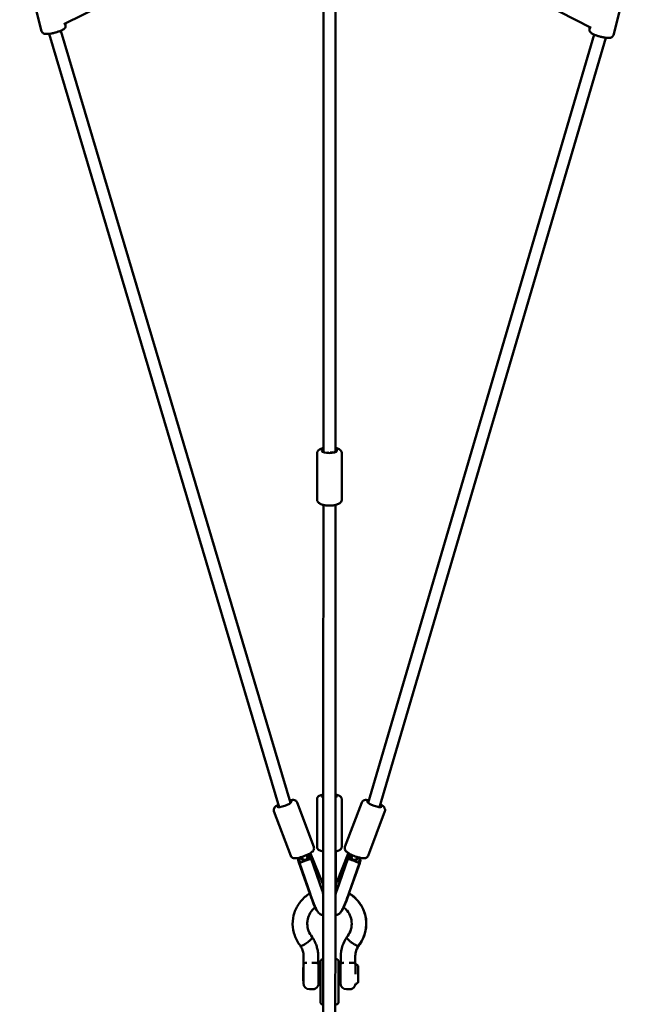
# Model space of a CAD drawing. Units: millimetres. Extents: x -6050 to 22262, y 49968 to 62488.
# Drawn here: x 1164 to 2167, y 52629 to 54260 of the extents above; entities that cross this region are included whole.
import ezdxf

# ---------------------------------------------------------------- set-up
doc = ezdxf.new("R2010")
doc.units = ezdxf.units.MM
doc.layers.add('MD_Visible', color=7, linetype='Continuous', lineweight=50)
doc.styles.get("Standard").update_dxf_attribs({"font": 'TT0246M.TTF'})
doc.dimstyles.new('asd', dxfattribs={"dimtxt": 300, "dimasz": 100, "dimexe": 1.25, "dimexo": 0.625, "dimgap": 80, "dimtad": 1, "dimdec": 0, "dimlfac": 0.1, "dimrnd": 5, "dimtxsty": 'Standard', "dimcen": 0, "dimadec": 0, "dimazin": 0, "dimtfac": 1, "dimtdec": 0, "dimtix": 1, "dimtmove": 2, "dimatfit": 3, "dimfxl": 1, "dimarcsym": 0})

# ---------------------------------------------------------------- blocks, each defined once
blk = doc.blocks.new('CustomObjectsInViewport8_0')
at = {"layer": 'MD_Visible'}
for p, q in [((4251, 2855.2), (4680.1, 3067.4)), ((5125, 2849), (4702, 3067.2)), ((4681.2, 2955.8), (4681.1, 2146.8)), ((4701.2, 2955.8), (4701.1, 2146.1)), ((4194.3, 2920.8), (4214.1, 2843.7)), ((5181.5, 2914.3), (5161.8, 2837.2)), ((4253.2, 2856.3), (4253.8, 2853.9)), ((4226.7, 2839.3), (4608.1, 1557.7)), ((4246, 2844.5), (4626.8, 1564.9)), ((5122.8, 2850.1), (5122.1, 2847.4)), ((4755.4, 1564.9), (5129.9, 2837.9)), ((4774.1, 1557.7), (5149.3, 2832.8)), ((4670.6, 2143.9), (4670.6, 2067.7)), ((4711.6, 2143.9), (4711.6, 2067.7)), ((4701.1, 2058.5), (4701.1, 1573.7)), ((4670.6, 1570.7), (4670.6, 1492.2)), ((4711.6, 1570.7), (4711.6, 1492.2)), ((4599.2, 1551.1), (4626.9, 1477.3)), ((4637.6, 1565.5), (4665.3, 1491.7)), ((4744.6, 1565.5), (4716.9, 1491.7)), ((4783, 1551.1), (4755.3, 1477.3)), ((4639.9, 1473.7), (4640.5, 1472.2)), ((4640.6, 1472.2), (4643.4, 1473.2)), ((4654.8, 1477.2), (4657.4, 1478.1)), ((4679.2, 1419.8), (4659.1, 1476.9)), ((4659.9, 1480.8), (4679, 1433.5)), ((4678.9, 1419.8), (4660.6, 1472)), ((4680.5, 1484.3), (4680.5, 1479.6)), ((4680.5, 1420), (4680.5, 1479.6)), ((4680.6, 1420), (4680.6, 1475.4)), ((4701.6, 1420), (4701.6, 1475.4)), ((4701.7, 1484.3), (4701.7, 1479.6)), ((4701.7, 1420), (4701.7, 1479.6)), ((4703, 1419.8), (4723.1, 1476.9)), ((4722.3, 1480.8), (4703.2, 1433.5)), ((4703.3, 1419.8), (4721.6, 1472)), ((4724.8, 1478.1), (4727.4, 1477.2)), ((4738.8, 1473.2), (4741.6, 1472.2)), ((4742.3, 1473.7), (4741.7, 1472.2)), ((4659.2, 1412.8), (4640, 1467.5)), ((4659.2, 1412.8), (4640.9, 1465)), ((4641.3, 1465.2), (4659.6, 1413)), ((4722.6, 1413), (4740.9, 1465.2)), ((4723, 1412.8), (4742.2, 1467.5)), ((4723, 1412.8), (4741.3, 1465)), ((4680.5, 1420), (4680.5, 1415.9)), ((4680.6, 1420), (4680.6, 1413.6)), ((4701.6, 1420), (4701.6, 1413.6)), ((4701.7, 1415.9), (4701.7, 1420)), ((4648.4, 1298.4), (4648.4, 1309.5)), ((4672.6, 1298.7), (4672.6, 1309.6)), ((4700.9, 1306.1), (4701.3, 1306.1)), ((4709.8, 1309.5), (4709.8, 1298.5)), ((4734, 1309.6), (4734, 1298.6)), ((4647.6, 1291.9), (4647.8, 1291.9)), ((4647.6, 1291.9), (4647.6, 1269.9)), ((4647.8, 1292), (4647.9, 1292)), ((4647.8, 1292), (4647.8, 1281)), ((4647.9, 1265.9), (4647.9, 1295.9)), ((4673.1, 1296), (4673.1, 1266)), ((4673.1, 1292), (4676.1, 1292)), ((4676.1, 1294.2), (4676.1, 1301)), ((4676.1, 1235.2), (4676.1, 1294.2)), ((4706.3, 1301.1), (4706.3, 1294.3)), ((4706.3, 1294.3), (4706.3, 1235.4)), ((4706.3, 1292), (4709.3, 1292)), ((4709.3, 1295.9), (4709.3, 1265.9)), ((4734.5, 1297), (4736.3, 1297)), ((4734.5, 1281), (4734.5, 1297)), ((4734.5, 1296.9), (4734.5, 1296.9)), ((4738.4, 1295.2), (4736.7, 1296.9)), ((4738.5, 1294.8), (4738.5, 1294.4)), ((4738.5, 1288.3), (4738.5, 1294.4)), ((4738.5, 1287), (4738.5, 1288.3)), ((4738.5, 1288.1), (4738.6, 1288.1)), ((4738.6, 1288.1), (4738.5, 1287)), ((4738.5, 1278.9), (4738.5, 1287)), ((4738.5, 1278.9), (4738.5, 1278.9)), ((4738.5, 1272.8), (4738.5, 1278.9)), ((4738.5, 1277.3), (4738.6, 1278.4)), ((4738.5, 1274.8), (4738.5, 1277.3)), ((4738.5, 1274.8), (4738.5, 1273.8)), ((4738.5, 1267.6), (4738.5, 1273.8)), ((4738.6, 1279), (4738.6, 1287.7)), ((4647.6, 1269.9), (4647.9, 1269.9)), ((4673.1, 1269.9), (4676.1, 1269.9)), ((4706.3, 1269.9), (4709.3, 1269.9)), ((4734.5, 1264.9), (4736.1, 1264.9)), ((4736.5, 1265.1), (4736.5, 1265.1)), ((4738.4, 1266.9), (4736.7, 1265.2)), ((4662.9, 1255.9), (4657.9, 1255.9)), ((4724.3, 1255.9), (4719.3, 1255.9))]:
    blk.add_line(p, q, dxfattribs=at)
at = {"layer": 'MD_Visible', "extrusion": (0, 0, -1)}
for centre, radius, start, end in [((-4681.3, 1301.1), 5, 57.6911, 85.9178), ((-4701.3, 1301.1), 5, 90, 180), ((-4657.9, 1295.9), 10, 0, 17.8247), ((-4663.1, 1296), 10, 161.4421, 180), ((-4681.1, 1301), 5, 0, 60.5477), ((-4719.3, 1295.9), 10, 0, 18.5579), ((-4724.5, 1296), 10, 162.1753, 174.9971), ((-4736.3, 1296.5), 0.5, 90, 135), ((-4738, 1294.8), 0.5, 135, 180), ((-4657.9, 1265.9), 10, 270, 0), ((-4662.9, 1265.9), 10, 238.4053, 270), ((-4663.1, 1266), 10, 180, 239.8335), ((-4719.3, 1265.9), 10, 270, 0), ((-4724.3, 1265.9), 10, 238.4053, 270), ((-4724.5, 1266), 10, 186.4764, 239.8335), ((-4736.1, 1265.4), 0.5, 225, 270), ((-4736.3, 1265.5), 0.5, 225, 253.5513), ((-4738, 1267.3), 0.5, 194.0125, 225), ((-4681.1, 1235.2), 5, 271.7244, 0), ((-4701.1, 1235.2), 5, 237.6911, 270), ((-4701.3, 1235.4), 5, 180, 240.5477)]:
    blk.add_arc(centre, radius, start, end, dxfattribs=at)
for centre, major_axis, ratio, start_param, end_param in [((4691.1, 2148.6), (12.5, 0), 0.339394, 5.639684, 10.068279), ((4616.7, 1562.8), (11.7, 4.4), 0.229336, 5.705828, 10.12545), ((4691.1, 1575.6), (12.5, 0), 0.244054, 2.517748, 3.765558), ((4691.1, 1575.6), (12.5, 0), 0.244054, 5.639737, 6.945868), ((4765.5, 1562.8), (11.7, -4.4), 0.229336, 5.580125, 9.998915), ((4648.5, 1480.6), (9.82, 3.97), 0.468737, 2.155454, 2.310503), ((4649.3, 1476.8), (1.17, -9.32), 0.521706, 1.400851, 1.437175), ((4657.1, 1459.4), (26.2, -36.9), 0.03423, 1.84838, 2.000791), ((4657.1, 1450.7), (26.2, -43), 0.027638, 4.188903, 4.317635), ((4649.3, 1476.8), (1.17, -9.32), 0.521706, 4.593902, 4.65557), ((4648.5, 1480.6), (9.82, 3.97), 0.468737, 0.881636, 1.174103), ((4657.4, 1450), (5.5, -41.6), 0.006769, 4.054578, 4.205375), ((4731.5, 1468.5), (-9.44, 3.31), 0.025188, 0.103567, 3.141593), ((4733.7, 1480.6), (9.82, -3.97), 0.468737, 1.966181, 2.259957), ((4725.1, 1450.7), (5.1, 40.5), 0.006655, 5.215073, 5.36901), ((4731.5, 1475.4), (9.27, -3.74), 0.468737, 1.101351, 1.808839), ((4733, 1476.8), (-1.17, -9.32), 0.521706, 1.627282, 1.689156), ((4724.9, 1458.8), (26.7, 38), 0.03307, 1.137821, 1.286498), ((4724.9, 1450), (26.7, 44.3), 0.026671, 5.110841, 5.236791), ((4733, 1476.8), (-1.17, -9.32), 0.521706, 4.845948, 4.882), ((4733.7, 1480.6), (9.82, -3.97), 0.468737, 0.831089, 0.98483), ((4681.5, 1419.9), (9.8, -27.8), 0.083471, 1.394522, 1.596075), ((4661.8, 1412.9), (9.8, -27.8), 0.083471, 0.073844, 1.596075), ((4738, 1287), (-0.5, 0), 0.274579, 3.145961, 3.531875), ((4738, 1287), (-0.5, 0), 0.274581, 3.141593, 3.406693)]:
    blk.add_ellipse(centre, major_axis=major_axis, ratio=ratio, start_param=start_param, end_param=end_param, dxfattribs=at)
at = {"layer": 'MD_Visible'}
for centre, major_axis, ratio, start_param, end_param in [((4650.8, 1468.5), (9.44, 3.31), 0.025188, 0.103567, 3.141593), ((4648.5, 1475.1), (8.1, 2.84), 0.025188, 4.045785, 4.176425), ((4649.3, 1475.2), (5, 1.6), 0.089805, 3.398426, 3.518676), ((4657.1, 1459.4), (-21.2, 29.9), 0.03423, 1.014941, 1.181434), ((4657.1, 1450.7), (-21.2, 34.9), 0.027638, 5.208674, 5.361736), ((4650.8, 1475.4), (-9.27, -3.74), 0.468737, 1.106467, 1.812214), ((4648.5, 1475.1), (8.1, 2.84), 0.025188, 5.417261, 5.546183), ((4657.4, 1458.8), (-6.8, 45.1), 0.008743, 1.14873, 1.154322), ((4691.1, 1475.4), (10, 0), 0.010955, 0.019972, 0.183632), ((4733.7, 1475.1), (8.1, -2.84), 0.025188, 3.878594, 4.009235), ((4725.1, 1459.4), (-6.3, -43.9), 0.008596, 1.984263, 1.989306), ((4724.9, 1458.8), (-21.6, -30.8), 0.03307, 1.967272, 2.13028), ((4724.9, 1450), (-21.6, -35.9), 0.026671, 4.061479, 4.211412), ((4733, 1475.2), (5, -1.6), 0.089805, -0.37675, -0.256396), ((4733.7, 1475.1), (8.1, -2.84), 0.025188, 5.250071, 5.378993), ((4700.7, 1419.9), (-9.8, -27.8), 0.083471, 1.37627, 1.596075), ((4720.5, 1412.9), (-9.8, -27.8), 0.083471, 0.073844, 1.596075), ((4738.1, 1283), (0.5, 0), 0.274579, -0.477273, -0.004369), ((4738, 1277.3), (0.5, 0), 0.274579, -0.443337, -0.004369), ((4738, 1274.8), (-0.5, 0), 0.834026, 3.141593, 3.445481), ((4738.6, 1287.6), (0, 0.5), 0.003654, -1.326894, 0.243903), ((4738.6, 1278.8), (0, 0.5), 0.003654, 3.385495, 4.956292)]:
    blk.add_ellipse(centre, major_axis=major_axis, ratio=ratio, start_param=start_param, end_param=end_param, dxfattribs=at)
for points, knots in [([(4253.8, 2853.9), (4254, 2853.2), (4254, 2852.6), (4253.9, 2851.3), (4253.7, 2850.7), (4253.2, 2849.6), (4252.9, 2849.1), (4252.1, 2848.1), (4251.6, 2847.6), (4249.5, 2846), (4247.8, 2845.2), (4244.1, 2843.6), (4242.3, 2843), (4238.7, 2841.9), (4236.9, 2841.4), (4233.2, 2840.5), (4231.4, 2840.1), (4228, 2839.5), (4226.3, 2839.3), (4223.1, 2839), (4221.6, 2839), (4219.2, 2839.3), (4218.4, 2839.4), (4217, 2840.1), (4216.6, 2840.3), (4215.6, 2841), (4215, 2841.6), (4214.4, 2842.8), (4214.2, 2843.3), (4214.1, 2843.7)], [2.749019, 2.749019, 2.749019, 2.749019, 2.816944, 2.816944, 2.892241, 2.892241, 2.99152, 2.99152, 3.160424, 3.160424, 3.660463, 3.660463, 4.030973, 4.030973, 4.373732, 4.373732, 4.712571, 4.712571, 5.059357, 5.059357, 5.444603, 5.444603, 5.667607, 5.667607, 5.742555, 5.742555, 5.843988, 5.843988, 5.890611, 5.890611, 5.890611, 5.890611]), ([(5161.8, 2837.2), (5161.6, 2836.6), (5161.3, 2836), (5160.6, 2834.9), (5160.2, 2834.5), (5159.2, 2833.7), (5158.7, 2833.5), (5157.5, 2832.9), (5156.8, 2832.8), (5154.3, 2832.4), (5152.3, 2832.5), (5148.3, 2832.9), (5146.5, 2833.2), (5142.8, 2833.9), (5140.9, 2834.4), (5137.3, 2835.3), (5135.6, 2835.9), (5132.2, 2837), (5130.6, 2837.6), (5127.7, 2838.9), (5126.3, 2839.6), (5124.4, 2841), (5123.8, 2841.5), (5122.8, 2842.8), (5122.6, 2843.2), (5122.1, 2844.3), (5121.9, 2845.1), (5121.9, 2846.5), (5122, 2846.9), (5122.1, 2847.4)], [3.80773, 3.80773, 3.80773, 3.80773, 3.875656, 3.875656, 3.950953, 3.950953, 4.050232, 4.050232, 4.219136, 4.219136, 4.719175, 4.719175, 5.089685, 5.089685, 5.432443, 5.432443, 5.771283, 5.771283, 6.118069, 6.118069, 6.503314, 6.503314, 6.726319, 6.726319, 6.801266, 6.801266, 6.9027, 6.9027, 6.949323, 6.949323, 6.949323, 6.949323]), ([(4681.1, 2153.1), (4680.2, 2152.9), (4679.2, 2152.6), (4676.5, 2151.6), (4674.8, 2150.8), (4672.7, 2149), (4672.2, 2148.4), (4671.2, 2146.9), (4670.8, 2145.7), (4670.7, 2144.3), (4670.6, 2144.1), (4670.6, 2143.9)], [6.8911713, 6.8911713, 6.8911713, 6.8911713, 7.086987, 7.086987, 7.4961234, 7.4961234, 7.6378996, 7.6378996, 7.8236033, 7.8236033, 7.854193, 7.854193, 7.854193, 7.854193]), ([(4692.4, 2145.2), (4693.3, 2145.3), (4694.2, 2145.4), (4696, 2145.6), (4696.7, 2145.8), (4697.3, 2145.9)], [-6.4020745, -6.4020745, -6.4020745, -6.4020745, -6.2481397, -6.2481397, -6.0757813, -6.0757813, -6.0757813, -6.0757813]), ([(4699.1, 2146.6), (4699.6, 2146.8), (4700, 2147), (4700.6, 2147.5), (4700.7, 2147.6), (4700.8, 2147.8)], [-5.8449336, -5.8449336, -5.8449336, -5.8449336, -5.6055869, -5.6055869, -5.477812, -5.477812, -5.477812, -5.477812]), ([(4711.6, 2143.9), (4711.6, 2144.8), (4711.5, 2145.7), (4710.8, 2147.3), (4710.3, 2148.1), (4709, 2149.6), (4708.1, 2150.2), (4705.6, 2151.8), (4703.8, 2152.4), (4701.6, 2153), (4701.4, 2153), (4701.1, 2153.1)], [4.7126004, 4.7126004, 4.7126004, 4.7126004, 4.8470189, 4.8470189, 5.0005965, 5.0005965, 5.2293207, 5.2293207, 5.6321312, 5.6321312, 5.6756222, 5.6756222, 5.6756222, 5.6756222]), ([(4711.6, 2067.7), (4711.6, 2066.8), (4711.4, 2065.9), (4710.8, 2064.3), (4710.3, 2063.5), (4709, 2062), (4708.1, 2061.4), (4705.6, 2059.9), (4703.8, 2059.2), (4699.9, 2058.2), (4697.8, 2057.9), (4693.7, 2057.5), (4691.6, 2057.4), (4687.6, 2057.5), (4685.6, 2057.7), (4681.8, 2058.3), (4680, 2058.8), (4676.4, 2060), (4674.8, 2060.8), (4672.7, 2062.6), (4672.2, 2063.2), (4671.2, 2064.8), (4670.8, 2065.9), (4670.6, 2067.3), (4670.6, 2067.5), (4670.6, 2067.7)], [1.570585, 1.570585, 1.570585, 1.570585, 1.705003, 1.705003, 1.858581, 1.858581, 2.087305, 2.087305, 2.490116, 2.490116, 2.875269, 2.875269, 3.230188, 3.230188, 3.581071, 3.581071, 3.944972, 3.944972, 4.354108, 4.354108, 4.495884, 4.495884, 4.681588, 4.681588, 4.712178, 4.712178, 4.712178, 4.712178]), ([(4681, 697.5), (4681, 710.6), (4681, 724), (4681, 759.1), (4681, 780.9), (4680.9, 833.1), (4680.9, 863.7), (4680.9, 936.3), (4680.9, 978.3), (4680.9, 1077.1), (4680.9, 1133.9), (4680.9, 1266.2), (4680.9, 1341.8), (4680.9, 1516.7), (4681, 1616.1), (4681, 1787.9), (4681, 1860.2), (4681.1, 1968.6), (4681.1, 2004.7), (4681.1, 2046.7), (4681.1, 2052.6), (4681.1, 2058.5)], [8.746309, 8.746309, 8.746309, 8.746309, 13.114985, 13.114985, 20.056873, 20.056873, 29.634102, 29.634102, 42.661069, 42.661069, 60.145273, 60.145273, 83.281702, 83.281702, 113.629003, 113.629003, 135.656502, 135.656502, 146.669827, 146.669827, 148.467099, 148.467099, 148.467099, 148.467099]), ([(4701.1, 2058.5), (4701.1, 2048.2), (4701.1, 2037.8), (4701.1, 1967.9), (4701.1, 1908.3), (4701, 1714.3), (4701, 1579.8), (4700.9, 1293.9), (4700.9, 1142.3), (4700.9, 907.6), (4700.9, 822.7), (4701, 726.6), (4701, 711.8), (4701, 697.4)], [9.219872, 9.219872, 9.219872, 9.219872, 12.379293, 12.379293, 30.539241, 30.539241, 71.529765, 71.529765, 117.924801, 117.924801, 144.141953, 144.141953, 148.934526, 148.934526, 148.934526, 148.934526]), ([(4637.6, 1565.5), (4637.3, 1566.1), (4636.9, 1566.8), (4636, 1567.8), (4635.5, 1568.2), (4634.3, 1568.9), (4633.7, 1569.2), (4631.9, 1569.6), (4630.9, 1569.7), (4628.5, 1569.6), (4627.1, 1569.5), (4625.6, 1569.2)], [3.473999, 3.473999, 3.473999, 3.473999, 3.5593939, 3.5593939, 3.6548839, 3.6548839, 3.7865673, 3.7865673, 4.0417686, 4.0417686, 4.3716876, 4.3716876, 4.3716876, 4.3716876]), ([(4681, 1578.7), (4679.5, 1578.4), (4678.2, 1578.1), (4676.1, 1577.4), (4675.2, 1577), (4673.6, 1576.1), (4672.9, 1575.6), (4671.9, 1574.4), (4671.6, 1574), (4671, 1572.9), (4670.7, 1572), (4670.6, 1571), (4670.6, 1570.8), (4670.6, 1570.7)], [5.5985003, 5.5985003, 5.5985003, 5.5985003, 5.8992233, 5.8992233, 6.1314554, 6.1314554, 6.3218273, 6.3218273, 6.3980749, 6.3980749, 6.5130651, 6.5130651, 6.5297292, 6.5297292, 6.5297292, 6.5297292]), ([(4711.6, 1570.7), (4711.6, 1571.4), (4711.5, 1572.2), (4711, 1573.5), (4710.6, 1574.1), (4709.7, 1575.2), (4709.1, 1575.7), (4707.5, 1576.8), (4706.4, 1577.3), (4704, 1578.1), (4702.6, 1578.4), (4701.1, 1578.7)], [3.3881366, 3.3881366, 3.3881366, 3.3881366, 3.4799988, 3.4799988, 3.5830778, 3.5830778, 3.7275539, 3.7275539, 4.0165743, 4.0165743, 4.3294379, 4.3294379, 4.3294379, 4.3294379]), ([(4756.6, 1569.2), (4755.6, 1569.4), (4754.5, 1569.5), (4751.7, 1569.7), (4750, 1569.9), (4747.4, 1568.6), (4747, 1568.4), (4746, 1567.6), (4745.4, 1566.9), (4744.8, 1565.9), (4744.7, 1565.7), (4744.6, 1565.5)], [5.5480575, 5.5480575, 5.5480575, 5.5480575, 5.7777696, 5.7777696, 6.2274286, 6.2274286, 6.3045393, 6.3045393, 6.4168043, 6.4168043, 6.4438668, 6.4438668, 6.4438668, 6.4438668]), ([(4606.7, 1562.3), (4605.4, 1561.6), (4604.2, 1560.8), (4601.7, 1558.9), (4600.3, 1557.9), (4599.2, 1555.2), (4599, 1554.8), (4598.8, 1553.5), (4598.8, 1552.6), (4599, 1551.5), (4599.1, 1551.3), (4599.2, 1551.1)], [5.641095, 5.641095, 5.641095, 5.641095, 5.9494945, 5.9494945, 6.3991535, 6.3991535, 6.4762642, 6.4762642, 6.5885292, 6.5885292, 6.6155917, 6.6155917, 6.6155917, 6.6155917]), ([(4783, 1551.1), (4783.3, 1551.7), (4783.4, 1552.5), (4783.4, 1553.9), (4783.3, 1554.5), (4782.8, 1555.8), (4782.5, 1556.4), (4781.5, 1557.9), (4780.8, 1558.6), (4778.7, 1560.4), (4777.2, 1561.4), (4775.5, 1562.3)], [3.3022741, 3.3022741, 3.3022741, 3.3022741, 3.387669, 3.387669, 3.483159, 3.483159, 3.6148424, 3.6148424, 3.8700437, 3.8700437, 4.2783505, 4.2783505, 4.2783505, 4.2783505]), ([(4665.3, 1491.7), (4665.5, 1491), (4665.6, 1490.3), (4665.6, 1488.9), (4665.5, 1488.2), (4665.1, 1486.9), (4664.8, 1486.3), (4663.8, 1484.8), (4663, 1484.1), (4660.7, 1482.1), (4658.8, 1480.9), (4654.9, 1478.9), (4653.2, 1478.1), (4649.6, 1476.6), (4647.8, 1475.9), (4644.2, 1474.8), (4642.4, 1474.3), (4639, 1473.5), (4637.4, 1473.2), (4633.9, 1473), (4632.3, 1472.8), (4629.6, 1474.1), (4629.2, 1474.3), (4628.2, 1475.1), (4627.6, 1475.8), (4627.1, 1476.8), (4627, 1477), (4626.9, 1477.3)], [2.809186, 2.809186, 2.809186, 2.809186, 2.894581, 2.894581, 2.990071, 2.990071, 3.121755, 3.121755, 3.376956, 3.376956, 3.874887, 3.874887, 4.23418, 4.23418, 4.577589, 4.577589, 4.921966, 4.921966, 5.284682, 5.284682, 5.734341, 5.734341, 5.811451, 5.811451, 5.923716, 5.923716, 5.950779, 5.950779, 5.950779, 5.950779]), ([(4680.9, 1484.2), (4679.5, 1484.5), (4678.2, 1484.8), (4676.1, 1485.5), (4675.2, 1485.9), (4673.6, 1486.8), (4672.9, 1487.3), (4671.9, 1488.4), (4671.6, 1488.8), (4671, 1490), (4670.7, 1490.8), (4670.6, 1491.9), (4670.6, 1492), (4670.6, 1492.2)], [5.1069468, 5.1069468, 5.1069468, 5.1069468, 5.4061354, 5.4061354, 5.6383676, 5.6383676, 5.8287394, 5.8287394, 5.904987, 5.904987, 6.0199772, 6.0199772, 6.0366414, 6.0366414, 6.0366414, 6.0366414]), ([(4711.6, 1492.2), (4711.6, 1491.4), (4711.5, 1490.7), (4711, 1489.3), (4710.6, 1488.7), (4709.7, 1487.6), (4709.1, 1487.2), (4707.5, 1486), (4706.4, 1485.6), (4703.9, 1484.8), (4702.5, 1484.4), (4700.9, 1484.1)], [2.8950487, 2.8950487, 2.8950487, 2.8950487, 2.9869109, 2.9869109, 3.0899899, 3.0899899, 3.234466, 3.234466, 3.5234864, 3.5234864, 3.8479701, 3.8479701, 3.8479701, 3.8479701]), ([(4755.3, 1477.3), (4755.1, 1476.6), (4754.7, 1476), (4753.8, 1474.9), (4753.2, 1474.5), (4752.1, 1473.8), (4751.4, 1473.6), (4749.7, 1473.1), (4748.7, 1473.1), (4745.6, 1473.1), (4743.4, 1473.5), (4739.1, 1474.5), (4737.3, 1475), (4733.6, 1476.2), (4731.8, 1476.9), (4728.4, 1478.4), (4726.7, 1479.2), (4723.6, 1480.9), (4722.2, 1481.8), (4719.4, 1483.8), (4718.1, 1484.8), (4716.9, 1487.5), (4716.8, 1487.9), (4716.5, 1489.2), (4716.5, 1490.1), (4716.8, 1491.2), (4716.9, 1491.4), (4716.9, 1491.7)], [2.980911, 2.980911, 2.980911, 2.980911, 3.066306, 3.066306, 3.161796, 3.161796, 3.293479, 3.293479, 3.548681, 3.548681, 4.046611, 4.046611, 4.405905, 4.405905, 4.749314, 4.749314, 5.093691, 5.093691, 5.456407, 5.456407, 5.906066, 5.906066, 5.983176, 5.983176, 6.095441, 6.095441, 6.122504, 6.122504, 6.122504, 6.122504]), ([(4640.6, 1472.2), (4640.3, 1472.1), (4640, 1471.9), (4639.5, 1471.5), (4639.4, 1471.2), (4639.2, 1470.6), (4639.3, 1470.2), (4639.4, 1469.3), (4639.5, 1468.9), (4639.9, 1467.9), (4640, 1467.4), (4640.5, 1466.2), (4640.7, 1465.6), (4640.9, 1465)], [0.904777, 0.904777, 0.904777, 0.904777, 1.088498, 1.088498, 1.27882, 1.27882, 1.454773, 1.454773, 1.630725, 1.630725, 1.807506, 1.807506, 1.984287, 1.984287, 1.984287, 1.984287]), ([(4642.7, 1465.9), (4642.4, 1466.8), (4642, 1467.7), (4641.5, 1469.5), (4641.2, 1470.3), (4641.2, 1471.2), (4641.3, 1471.6), (4641.6, 1472.1), (4641.8, 1472.3), (4642.5, 1472.8), (4643, 1473), (4643.6, 1473.2)], [-1.672611, -1.672611, -1.672611, -1.672611, -1.380635, -1.380635, -1.073537, -1.073537, -0.91414, -0.91414, -0.754744, -0.754744, -0.513805, -0.513805, -0.513805, -0.513805]), ([(4645.1, 1472.2), (4644.9, 1472.5), (4644.7, 1472.9), (4644.5, 1473.3), (4644.5, 1473.4), (4644.5, 1473.5)], [1.4140097, 1.4140097, 1.4140097, 1.4140097, 1.5227044, 1.5227044, 1.5555144, 1.5555144, 1.5555144, 1.5555144]), ([(4653.8, 1476.8), (4653.9, 1476.7), (4653.9, 1476.6), (4654, 1476.5), (4654.1, 1476.2), (4654.2, 1475.8), (4654.2, 1475.5)], [-0.0330374, -0.0330374, -0.0330374, -0.0330374, 0, 0, 0, 0.1059028, 0.1059028, 0.1059028, 0.1059028]), ([(4654.6, 1477.1), (4655.1, 1477.3), (4655.6, 1477.4), (4656.2, 1477.4), (4656.4, 1477.3), (4656.8, 1477), (4657, 1476.8), (4657.4, 1476), (4657.6, 1475.2), (4658.1, 1473.4), (4658.4, 1472.4), (4658.7, 1471.5)], [-6.237123, -6.237123, -6.237123, -6.237123, -5.996184, -5.996184, -5.836788, -5.836788, -5.677391, -5.677391, -5.370294, -5.370294, -5.074751, -5.074751, -5.074751, -5.074751]), ([(4660.6, 1472), (4660.3, 1472.9), (4660, 1473.8), (4659.6, 1475.4), (4659.4, 1476.2), (4659.1, 1477), (4659, 1477.2), (4658.8, 1477.6), (4658.7, 1477.8), (4658.4, 1478.1), (4658.2, 1478.2), (4657.8, 1478.2), (4657.6, 1478.2), (4657.4, 1478.1)], [-7.924648, -7.924648, -7.924648, -7.924648, -7.658055, -7.658055, -7.391461, -7.391461, -7.274875, -7.274875, -7.15829, -7.15829, -6.955571, -6.955571, -6.841232, -6.841232, -6.841232, -6.841232]), ([(4659.6, 1481.5), (4659.6, 1481.5), (4659.6, 1481.5), (4659.7, 1481.3), (4659.8, 1481.1), (4659.9, 1480.8)], [5.598688, 5.598688, 5.598688, 5.598688, 5.5992988, 5.5992988, 5.7265325, 5.7265325, 5.7265325, 5.7265325]), ([(4680.9, 1481.8), (4680.9, 1481.7), (4680.8, 1481.6), (4680.6, 1481.2), (4680.6, 1480.8), (4680.5, 1480), (4680.5, 1479.5), (4680.5, 1478.5), (4680.6, 1477.9), (4680.6, 1476.7), (4680.6, 1476), (4680.6, 1475.4)], [1.1921516, 1.1921516, 1.1921516, 1.1921516, 1.2788197, 1.2788197, 1.4547726, 1.4547726, 1.6307255, 1.6307255, 1.8075061, 1.8075061, 1.9842867, 1.9842867, 1.9842867, 1.9842867]), ([(4701.6, 1475.4), (4701.6, 1476.3), (4701.6, 1477.3), (4701.7, 1479), (4701.7, 1479.8), (4701.7, 1480.7), (4701.6, 1480.9), (4701.5, 1481.4), (4701.4, 1481.6), (4701.2, 1481.9), (4701.1, 1482), (4700.9, 1482.1)], [-7.9246484, -7.9246484, -7.9246484, -7.9246484, -7.6580546, -7.6580546, -7.3914608, -7.3914608, -7.2748752, -7.2748752, -7.1582895, -7.1582895, -7.0256343, -7.0256343, -7.0256343, -7.0256343]), ([(4724.8, 1478.1), (4724.5, 1478.2), (4724.2, 1478.3), (4723.8, 1478.1), (4723.6, 1478), (4723.3, 1477.5), (4723.1, 1477.2), (4722.9, 1476.4), (4722.8, 1475.9), (4722.5, 1474.9), (4722.3, 1474.4), (4722, 1473.2), (4721.8, 1472.6), (4721.6, 1472)], [0.905297, 0.905297, 0.905297, 0.905297, 1.088498, 1.088498, 1.27882, 1.27882, 1.454773, 1.454773, 1.630725, 1.630725, 1.807506, 1.807506, 1.984287, 1.984287, 1.984287, 1.984287]), ([(4722.3, 1480.8), (4722.4, 1481.1), (4722.5, 1481.3), (4722.6, 1481.5), (4722.6, 1481.5), (4722.6, 1481.5)], [2.2106142, 2.2106142, 2.2106142, 2.2106142, 2.3378478, 2.3378478, 2.3384586, 2.3384586, 2.3384586, 2.3384586]), ([(4723.5, 1471.5), (4723.8, 1472.4), (4724.1, 1473.4), (4724.6, 1475.2), (4724.8, 1476), (4725.2, 1476.8), (4725.4, 1477), (4725.8, 1477.3), (4726, 1477.4), (4726.7, 1477.4), (4727.1, 1477.3), (4727.6, 1477.1)], [-1.676177, -1.676177, -1.676177, -1.676177, -1.380635, -1.380635, -1.073537, -1.073537, -0.91414, -0.91414, -0.754744, -0.754744, -0.513805, -0.513805, -0.513805, -0.513805]), ([(4728, 1475.4), (4728.1, 1475.8), (4728.1, 1476.2), (4728.3, 1476.6), (4728.3, 1476.7), (4728.4, 1476.8)], [1.4140097, 1.4140097, 1.4140097, 1.4140097, 1.5227044, 1.5227044, 1.5555144, 1.5555144, 1.5555144, 1.5555144]), ([(4737.8, 1473.5), (4737.7, 1473.4), (4737.7, 1473.3), (4737.7, 1473.2), (4737.5, 1472.9), (4737.4, 1472.5), (4737.2, 1472.2)], [-0.0330374, -0.0330374, -0.0330374, -0.0330374, 0, 0, 0, 0.1059028, 0.1059028, 0.1059028, 0.1059028]), ([(4738.6, 1473.2), (4739.2, 1473), (4739.8, 1472.8), (4740.4, 1472.3), (4740.6, 1472.1), (4740.9, 1471.6), (4741, 1471.2), (4741, 1470.3), (4740.8, 1469.5), (4740.2, 1467.7), (4739.8, 1466.8), (4739.5, 1465.9)], [-6.237123, -6.237123, -6.237123, -6.237123, -5.996184, -5.996184, -5.836788, -5.836788, -5.677391, -5.677391, -5.370294, -5.370294, -5.078317, -5.078317, -5.078317, -5.078317]), ([(4741.3, 1465), (4741.6, 1465.9), (4742, 1466.8), (4742.5, 1468.4), (4742.8, 1469.1), (4742.9, 1470), (4743, 1470.3), (4742.9, 1470.7), (4742.9, 1471), (4742.7, 1471.4), (4742.5, 1471.7), (4742, 1472), (4741.8, 1472.1), (4741.6, 1472.2)], [-7.924648, -7.924648, -7.924648, -7.924648, -7.658055, -7.658055, -7.391461, -7.391461, -7.274875, -7.274875, -7.15829, -7.15829, -6.955571, -6.955571, -6.840736, -6.840736, -6.840736, -6.840736]), ([(4680.5, 1416), (4680.4, 1416.4), (4680.2, 1416.8), (4679.8, 1418.1), (4679.5, 1418.9), (4679.2, 1419.8)], [4.8234696, 4.8234696, 4.8234696, 4.8234696, 4.869462, 4.869462, 4.9698883, 4.9698883, 4.9698883, 4.9698883]), ([(4701.7, 1416), (4701.8, 1416.4), (4702, 1416.8), (4702.4, 1418.1), (4702.7, 1418.9), (4703, 1419.8)], [4.8234696, 4.8234696, 4.8234696, 4.8234696, 4.869462, 4.869462, 4.9698883, 4.9698883, 4.9698883, 4.9698883]), ([(4643, 1327.9), (4639, 1333), (4635.7, 1338.8), (4631.4, 1350.9), (4630.2, 1357.4), (4630.1, 1370.3), (4631.1, 1376.8), (4635.2, 1389), (4638.3, 1394.8), (4646.1, 1405.1), (4651, 1409.7), (4657.1, 1413.8), (4657.8, 1414.3), (4658.5, 1414.7)], [0, 0, 0, 0, 1.968561, 1.968561, 3.938073, 3.938073, 5.901233, 5.901233, 7.864196, 7.864196, 9.83294, 9.83294, 10.08677, 10.08677, 10.08677, 10.08677]), ([(4668, 1390.7), (4667.4, 1391.8), (4666.9, 1393), (4665.8, 1395.6), (4665.2, 1397), (4664, 1399.9), (4663.4, 1401.4), (4662.2, 1404.5), (4661.6, 1406.1), (4660.4, 1409.4), (4659.8, 1411.1), (4659.2, 1412.8)], [4.0495022, 4.0495022, 4.0495022, 4.0495022, 4.2335795, 4.2335795, 4.4176567, 4.4176567, 4.6017339, 4.6017339, 4.7858111, 4.7858111, 4.9698883, 4.9698883, 4.9698883, 4.9698883]), ([(4659.6, 1413), (4660.7, 1409.9), (4661.8, 1406.8), (4664.1, 1401), (4665.2, 1398.2), (4667.3, 1393.2), (4668.3, 1391), (4670.1, 1387.2), (4670.9, 1385.7), (4672.6, 1383.3), (4673.1, 1382.5), (4675.4, 1380.7), (4676.2, 1380), (4678.6, 1379.2), (4679.7, 1378.9), (4680.9, 1378.9)], [6.257906, 6.257906, 6.257906, 6.257906, 6.583129, 6.583129, 6.908352, 6.908352, 7.233575, 7.233575, 7.558797, 7.558797, 7.721409, 7.721409, 7.785563, 7.785563, 7.821292, 7.821292, 7.821292, 7.821292]), ([(4700.9, 1378.8), (4702, 1378.8), (4702.9, 1379), (4704.8, 1379.5), (4705.5, 1379.9), (4706.9, 1380.7), (4707.5, 1381.2), (4708.5, 1382.1), (4708.9, 1382.5), (4710, 1383.8), (4710.4, 1384.5), (4711.8, 1386.8), (4712.7, 1388.4), (4714.6, 1392.5), (4715.6, 1394.9), (4717.8, 1400.1), (4718.9, 1403), (4720.9, 1408.2), (4721.7, 1410.6), (4722.6, 1413)], [4.741625, 4.741625, 4.741625, 4.741625, 4.770872, 4.770872, 4.809512, 4.809512, 4.860665, 4.860665, 4.932828, 4.932828, 5.082185, 5.082185, 5.407407, 5.407407, 5.73263, 5.73263, 6.057853, 6.057853, 6.308464, 6.308464, 6.308464, 6.308464]), ([(4700.9, 1410.9), (4700.9, 1411), (4701, 1411.1), (4701, 1411.5), (4701.1, 1411.8), (4701.1, 1412.1), (4701.1, 1412.2), (4701.1, 1412.3)], [7.4907587, 7.4907587, 7.4907587, 7.4907587, 7.5697747, 7.5697747, 7.8476279, 7.8476279, 7.9986929, 7.9986929, 7.9986929, 7.9986929]), ([(4714.3, 1390.7), (4714.8, 1391.8), (4715.3, 1393), (4716.4, 1395.6), (4717, 1397), (4718.2, 1399.9), (4718.8, 1401.4), (4720, 1404.5), (4720.6, 1406.1), (4721.8, 1409.4), (4722.4, 1411.1), (4723, 1412.8)], [4.0495022, 4.0495022, 4.0495022, 4.0495022, 4.2335795, 4.2335795, 4.4176567, 4.4176567, 4.6017339, 4.6017339, 4.7858111, 4.7858111, 4.9698883, 4.9698883, 4.9698883, 4.9698883]), ([(4723.7, 1414.7), (4726.1, 1413.3), (4728.4, 1411.6), (4735.6, 1405.7), (4740, 1400.6), (4746.8, 1389.5), (4749.3, 1383.4), (4752.1, 1370.8), (4752.4, 1364.2), (4750.9, 1351.4), (4749.1, 1345.1), (4744.4, 1335.3), (4742, 1331.4), (4739.2, 1327.9)], [16.93442, 16.93442, 16.93442, 16.93442, 17.777064, 17.777064, 19.760551, 19.760551, 21.736085, 21.736085, 23.70254, 23.70254, 25.664678, 25.664678, 27.023641, 27.023641, 27.023641, 27.023641]), ([(4723.8, 1414.9), (4726.2, 1413.5), (4728.6, 1411.8), (4735.8, 1405.8), (4740.2, 1400.7), (4747, 1389.6), (4749.5, 1383.5), (4752.3, 1370.9), (4752.6, 1364.3), (4751.2, 1351.5), (4749.3, 1345.2), (4744.6, 1335.4), (4742.2, 1331.6), (4739.4, 1328.1)], [16.918106, 16.918106, 16.918106, 16.918106, 17.777064, 17.777064, 19.760551, 19.760551, 21.736085, 21.736085, 23.70254, 23.70254, 25.664678, 25.664678, 27.023641, 27.023641, 27.023641, 27.023641]), ([(4667.5, 1391.7), (4667.3, 1391.6), (4667.2, 1391.5), (4664, 1388.9), (4661.4, 1385.9), (4657.4, 1379.3), (4655.9, 1375.6), (4654.6, 1369.5), (4654.4, 1367), (4654.4, 1360.7), (4655.1, 1356.7), (4657.8, 1349.1), (4659.9, 1345.5), (4662.6, 1342.3)], [10.931061, 10.931061, 10.931061, 10.931061, 10.989512, 10.989512, 12.188498, 12.188498, 13.400011, 13.400011, 14.169027, 14.169027, 15.416687, 15.416687, 16.698336, 16.698336, 16.698336, 16.698336]), ([(4719.9, 1342.2), (4722.4, 1345.2), (4724.4, 1348.6), (4727.3, 1356.1), (4728.1, 1360.3), (4728.1, 1368.4), (4727.4, 1372.3), (4724.8, 1379.6), (4722.8, 1383.2), (4718.7, 1388.3), (4716.8, 1390.1), (4714.7, 1391.8)], [0, 0, 0, 0, 1.208405, 1.208405, 2.529253, 2.529253, 3.757129, 3.757129, 4.990086, 4.990086, 5.789985, 5.789985, 5.789985, 5.789985]), ([(4662.7, 1341.9), (4662.7, 1341.8), (4662.7, 1341.7), (4662.6, 1341.5), (4662.6, 1341.4), (4662.4, 1341.1), (4662.4, 1340.9), (4662.2, 1340.6), (4662.1, 1340.5), (4661.8, 1340.1), (4661.7, 1340), (4661.4, 1339.6), (4661.2, 1339.4), (4660.9, 1339), (4660.7, 1338.7), (4660.3, 1338.3), (4660, 1338.1), (4659.6, 1337.7), (4659.4, 1337.5), (4658.9, 1337), (4658.6, 1336.7), (4658.1, 1336.3), (4657.8, 1336), (4657.2, 1335.5), (4656.9, 1335.3), (4656.4, 1334.8), (4656.1, 1334.6), (4655.5, 1334.1), (4655.1, 1333.9), (4654.6, 1333.4), (4654.3, 1333.2), (4654, 1333.1)], [0, 0, 0, 0, 1.110391, 1.110391, 2.220782, 2.220782, 3.331173, 3.331173, 4.441564, 4.441564, 5.552416, 5.552416, 6.663267, 6.663267, 7.774119, 7.774119, 8.884971, 8.884971, 9.996517, 9.996517, 11.108064, 11.108064, 12.219611, 12.219611, 13.331157, 13.331157, 14.443568, 14.443568, 15.555979, 15.555979, 16.452173, 16.452173, 16.452173, 16.452173]), ([(4672.6, 1309.6), (4672.6, 1311.9), (4672.5, 1314.2), (4671.9, 1318.8), (4671.5, 1321.1), (4670.4, 1325.6), (4669.7, 1327.8), (4668.1, 1332.1), (4667.2, 1334.2), (4665.1, 1338.4), (4663.9, 1340.4), (4662.6, 1342.3)], [3.1415927, 3.1415927, 3.1415927, 3.1415927, 3.2572203, 3.2572203, 3.372848, 3.372848, 3.4884757, 3.4884757, 3.6041033, 3.6041033, 3.719731, 3.719731, 3.719731, 3.719731]), ([(4662.6, 1342.3), (4662.6, 1342.3), (4662.6, 1342.2), (4662.7, 1342.1), (4662.7, 1342), (4662.7, 1341.9)], [69.332787, 69.332787, 69.332787, 69.332787, 70.022606, 70.022606, 71.132997, 71.132997, 71.132997, 71.132997]), ([(4709.8, 1309.5), (4709.8, 1315.9), (4710.9, 1322.4), (4714.7, 1333.2), (4717, 1337.9), (4719.8, 1342.1)], [0, 0, 0, 0, 1.956012, 1.956012, 3.512801, 3.512801, 3.512801, 3.512801]), ([(4719.7, 1341.8), (4719.7, 1341.8), (4719.7, 1341.8), (4719.8, 1341.4), (4720, 1340.8), (4721, 1339.5), (4721.7, 1338.6), (4723.1, 1337.3), (4723.6, 1336.8), (4724.7, 1335.9), (4725.2, 1335.4), (4725.8, 1334.9), (4725.8, 1334.9), (4726.5, 1334.4), (4727.1, 1333.9), (4728.1, 1333.2), (4728.4, 1332.9), (4729, 1332.5), (4729.2, 1332.3), (4729.5, 1332.1)], [70.925516, 70.925516, 70.925516, 70.925516, 71.229671, 71.229671, 75.642899, 75.642899, 80.418402, 80.418402, 82.807907, 82.807907, 85.08344, 85.08344, 85.224734, 85.224734, 87.622857, 87.622857, 88.783383, 88.783383, 89.820485, 89.820485, 89.820485, 89.820485]), ([(4652.7, 1332.1), (4652.7, 1332.1), (4652.7, 1332.1), (4652.4, 1332), (4652.2, 1331.8), (4651.7, 1331.5), (4651.5, 1331.4), (4651.2, 1331.1), (4651, 1331), (4650.7, 1330.8), (4650.5, 1330.7), (4650.1, 1330.5), (4650, 1330.4), (4649.3, 1329.9), (4648.4, 1329.4), (4647.2, 1328.8), (4647, 1328.7), (4646.7, 1328.6), (4646.6, 1328.5), (4646.3, 1328.4), (4646.2, 1328.4), (4646, 1328.3), (4645.9, 1328.2), (4645.7, 1328.2), (4645.5, 1328.1), (4645.3, 1328), (4645.2, 1328), (4645.1, 1328), (4645, 1327.9), (4644.7, 1327.9), (4644.6, 1327.8), (4643.9, 1327.7), (4643.5, 1327.7), (4643.3, 1327.8), (4643.2, 1327.8), (4643.1, 1327.8), (4643.1, 1327.8), (4643, 1327.9), (4643, 1327.9), (4643, 1327.9)], [-0.002973, -0.002973, -0.002973, -0.002973, 0, 0, 0.079366, 0.079366, 0.171997, 0.171997, 0.238162, 0.238162, 0.330069, 0.330069, 0.382157, 0.382157, 0.684604, 0.684604, 0.757177, 0.757177, 0.795431, 0.795431, 0.835242, 0.835242, 0.877444, 0.877444, 0.919158, 0.919158, 0.959062, 0.959062, 0.997399, 0.997399, 1.070206, 1.070206, 1.316031, 1.316031, 1.347547, 1.347547, 1.402964, 1.402964, 1.431479, 1.431479, 1.431479, 1.431479]), ([(4648.4, 1309.5), (4648.4, 1310.8), (4648.3, 1312.1), (4648, 1314.7), (4647.8, 1315.9), (4647.2, 1318.5), (4646.8, 1319.7), (4646, 1322.2), (4645.5, 1323.4), (4644.3, 1325.7), (4643.7, 1326.8), (4643, 1327.9)], [3.1415927, 3.1415927, 3.1415927, 3.1415927, 3.2520438, 3.2520438, 3.3624949, 3.3624949, 3.472946, 3.472946, 3.5833971, 3.5833971, 3.6931383, 3.6931383, 3.6931383, 3.6931383]), ([(4654, 1333.1), (4653.9, 1333), (4653.8, 1332.9), (4653.3, 1332.6), (4653, 1332.3), (4652.7, 1332.1)], [16.2116, 16.2116, 16.2116, 16.2116, 16.66839, 16.66839, 17.780802, 17.780802, 17.780802, 17.780802]), ([(4732.8, 1330.3), (4734, 1329.6), (4735, 1329), (4737, 1328.2), (4737.8, 1327.9), (4738.9, 1327.8), (4739.2, 1327.8), (4739.4, 1328.1)], [93.70017, 93.70017, 93.70017, 93.70017, 98.147559, 98.147559, 102.81179, 102.81179, 106.908085, 106.908085, 106.908085, 106.908085]), ([(4739.4, 1328.1), (4737.4, 1324.8), (4735.8, 1321.1), (4734.3, 1314.9), (4734, 1312.2), (4734, 1309.6)], [0.002593, 0.002593, 0.002593, 0.002593, 1.215097, 1.215097, 2.042072, 2.042072, 2.042072, 2.042072]), ([(4653.8, 1299.7), (4653.5, 1299.7), (4653.2, 1299.7), (4651.8, 1299.6), (4650.8, 1299.4), (4649.3, 1298.8), (4648.9, 1298.5), (4648.6, 1298.3), (4648.5, 1298.3), (4648.4, 1298.3), (4648.4, 1298.3), (4648.4, 1298.4), (4648.4, 1298.4), (4648.4, 1298.4)], [-6.415816, -6.415816, -6.415816, -6.415816, -6.332858, -6.332858, -5.960733, -5.960733, -5.591549, -5.591549, -5.429948, -5.429948, -5.341423, -5.341423, -5.332148, -5.332148, -5.332148, -5.332148]), ([(4663.1, 1299.6), (4663.1, 1299.6), (4663, 1299.6), (4662.7, 1299.5), (4662.5, 1299.5), (4662.2, 1299.5)], [3.43515631, 3.43515631, 3.43515631, 3.43515631, 3.45306314, 3.45306314, 3.52300879, 3.52300879, 3.52300879, 3.52300879]), ([(4672.6, 1298.7), (4672.6, 1298.7), (4672.6, 1298.7), (4672.6, 1298.6), (4672.6, 1298.6), (4672.5, 1298.5), (4672.5, 1298.5), (4672.1, 1298.7), (4671.7, 1299), (4670.1, 1299.6), (4669.2, 1299.8), (4667.1, 1299.9), (4665.9, 1299.9), (4664.2, 1299.7), (4663.7, 1299.7), (4663.1, 1299.6)], [-9.700168, -9.700168, -9.700168, -9.700168, -9.696607, -9.696607, -9.606234, -9.606234, -9.453729, -9.453729, -9.071276, -9.071276, -8.748217, -8.748217, -8.459635, -8.459635, -8.332576, -8.332576, -8.332576, -8.332576]), ([(4709.8, 1298.5), (4709.8, 1298.4), (4709.9, 1298.4), (4710.1, 1298.4), (4710.2, 1298.5), (4710.7, 1298.8), (4711.2, 1299.1), (4712.7, 1299.5), (4713.8, 1299.7), (4715.1, 1299.8), (4715.1, 1299.8), (4715.2, 1299.8)], [-1.908855, -1.908855, -1.908855, -1.908855, -1.608471, -1.608471, -1.359679, -1.359679, -0.929293, -0.929293, -0.477464, -0.477464, -0.452343, -0.452343, -0.452343, -0.452343]), ([(4724.5, 1299.6), (4725.2, 1299.7), (4725.8, 1299.8), (4727, 1299.9), (4727.6, 1299.9), (4729.2, 1299.9), (4730.2, 1299.8), (4732.3, 1299.4), (4733, 1299), (4733.7, 1298.5), (4733.9, 1298.4), (4734, 1298.4), (4734, 1298.5), (4734, 1298.6)], [-5.082237, -5.082237, -5.082237, -5.082237, -4.778462, -4.778462, -4.474465, -4.474465, -3.864661, -3.864661, -2.9139, -2.9139, -2.349563, -2.349563, -1.985604, -1.985604, -1.985604, -1.985604]), ([(4738.5, 1294.4), (4738.5, 1294.4), (4738.5, 1294.4), (4738.5, 1294.4), (4738.5, 1294.4), (4738.5, 1294.4), (4738.5, 1294.4), (4738.5, 1294.4), (4738.5, 1294.4), (4738.5, 1294.4), (4738.5, 1294.4), (4738.5, 1294.4), (4738.5, 1294.4), (4738.5, 1294.4), (4738.5, 1294.4), (4738.5, 1294.4), (4738.5, 1294.4), (4738.5, 1294.4), (4738.5, 1294.4), (4738.5, 1294.3), (4738.5, 1294.3), (4738.5, 1294.3), (4738.5, 1294.2), (4738.5, 1294.1), (4738.5, 1294.1), (4738.5, 1294), (4738.5, 1293.9), (4738.5, 1293.8), (4738.5, 1293.7), (4738.5, 1293.6), (4738.5, 1293.6), (4738.5, 1293.5), (4738.5, 1293.4), (4738.5, 1293.3), (4738.5, 1293.1), (4738.5, 1292.9), (4738.5, 1292.7), (4738.5, 1292.4), (4738.5, 1292.2), (4738.5, 1292), (4738.5, 1291.7), (4738.5, 1291.4), (4738.5, 1291.2), (4738.5, 1290.9), (4738.5, 1290.6), (4738.5, 1290.3), (4738.5, 1290.1), (4738.5, 1289.9), (4738.5, 1289.6), (4738.5, 1289.3), (4738.5, 1289.1), (4738.5, 1288.8), (4738.5, 1288.5), (4738.5, 1288.3), (4738.5, 1288), (4738.5, 1287.7), (4738.5, 1287.4), (4738.5, 1287.2), (4738.5, 1287), (4738.5, 1286.8), (4738.5, 1286.5), (4738.5, 1286.3), (4738.5, 1286.1), (4738.5, 1285.9), (4738.5, 1285.6), (4738.5, 1285.4), (4738.5, 1285.2), (4738.5, 1285), (4738.5, 1284.7), (4738.5, 1284.5), (4738.5, 1284.3), (4738.5, 1284), (4738.5, 1283.7), (4738.5, 1283.4), (4738.5, 1283.2), (4738.5, 1282.9), (4738.5, 1282.6), (4738.5, 1282.3), (4738.5, 1282), (4738.5, 1281.7), (4738.5, 1281.4), (4738.5, 1281.1), (4738.5, 1280.8), (4738.5, 1280.5), (4738.5, 1280.2), (4738.5, 1280), (4738.5, 1279.7), (4738.5, 1279.4), (4738.5, 1279.1), (4738.5, 1278.8), (4738.5, 1278.5), (4738.5, 1278.2), (4738.5, 1278), (4738.5, 1277.7)], [60.987157, 60.987157, 60.987157, 60.987157, 61.002762, 61.002762, 61.002762, 61.02566, 61.02566, 61.02566, 61.056191, 61.056191, 61.056191, 61.152552, 61.152552, 61.152552, 61.248913, 61.248913, 61.248913, 61.441635, 61.441635, 61.441635, 61.827079, 61.827079, 61.827079, 62.458871, 62.458871, 62.458871, 63.090663, 63.090663, 63.090663, 63.722455, 63.722455, 63.722455, 64.354247, 64.354247, 64.354247, 65.490942, 65.490942, 65.490942, 66.627637, 66.627637, 66.627637, 67.764333, 67.764333, 67.764333, 68.901028, 68.901028, 68.901028, 69.800767, 69.800767, 69.800767, 70.700506, 70.700506, 70.700506, 71.600246, 71.600246, 71.600246, 72.499985, 72.499985, 72.499985, 73.157638, 73.157638, 73.157638, 73.81529, 73.81529, 73.81529, 74.472943, 74.472943, 74.472943, 75.130596, 75.130596, 75.130596, 75.946019, 75.946019, 75.946019, 76.761442, 76.761442, 76.761442, 77.576866, 77.576866, 77.576866, 78.392289, 78.392289, 78.392289, 79.207712, 79.207712, 79.207712, 80.023136, 80.023136, 80.023136, 80.838559, 80.838559, 80.838559, 81.653982, 81.653982, 81.653982, 81.653982]), ([(4738.5, 1277.7), (4738.5, 1277.4), (4738.5, 1277.2), (4738.5, 1276.9), (4738.5, 1276.6), (4738.5, 1276.4), (4738.5, 1276.1), (4738.5, 1275.8), (4738.5, 1275.6), (4738.5, 1275.3), (4738.5, 1275), (4738.5, 1274.8), (4738.5, 1274.5), (4738.5, 1274.2), (4738.5, 1274), (4738.5, 1273.7), (4738.5, 1273.5), (4738.5, 1273.2), (4738.5, 1273), (4738.5, 1272.8), (4738.5, 1272.5), (4738.5, 1272.3), (4738.5, 1272.1), (4738.5, 1271.9), (4738.5, 1271.7), (4738.5, 1271.5), (4738.5, 1271.4), (4738.5, 1271.2), (4738.5, 1271), (4738.5, 1270.9), (4738.5, 1270.7), (4738.5, 1270.5), (4738.5, 1270.4), (4738.5, 1270.2), (4738.5, 1270.1), (4738.5, 1269.9), (4738.5, 1269.8), (4738.5, 1269.6), (4738.5, 1269.5), (4738.5, 1269.3), (4738.5, 1269.1), (4738.5, 1268.9), (4738.5, 1268.8), (4738.5, 1268.6), (4738.5, 1268.5), (4738.5, 1268.4), (4738.5, 1268.2), (4738.5, 1268.1), (4738.5, 1268), (4738.5, 1267.9), (4738.5, 1267.7), (4738.5, 1267.6), (4738.5, 1267.5), (4738.5, 1267.4), (4738.5, 1267.4), (4738.5, 1267.3), (4738.5, 1267.2), (4738.5, 1267.2), (4738.5, 1267.2), (4738.5, 1267.1), (4738.5, 1267.1), (4738.5, 1267.1), (4738.5, 1267.1), (4738.5, 1267.1)], [81.653982, 81.653982, 81.653982, 81.653982, 82.469406, 82.469406, 82.469406, 83.284829, 83.284829, 83.284829, 84.100253, 84.100253, 84.100253, 84.915676, 84.915676, 84.915676, 85.731099, 85.731099, 85.731099, 86.546523, 86.546523, 86.546523, 87.361946, 87.361946, 87.361946, 88.177369, 88.177369, 88.177369, 88.835022, 88.835022, 88.835022, 89.492675, 89.492675, 89.492675, 90.150327, 90.150327, 90.150327, 90.80798, 90.80798, 90.80798, 91.707719, 91.707719, 91.707719, 92.607459, 92.607459, 92.607459, 93.507198, 93.507198, 93.507198, 94.406937, 94.406937, 94.406937, 95.543632, 95.543632, 95.543632, 96.680328, 96.680328, 96.680328, 97.817023, 97.817023, 97.817023, 98.953718, 98.953718, 98.953718, 99.200365, 99.200365, 99.200365, 99.200365])]:
    blk.add_open_spline(points, degree=3, knots=knots, dxfattribs=at)
for points in [[(4681.1, 2146.1), (4681.1, 2146.9), (4681.1, 2147.8), (4681.1, 2148.6)], [(4688.2, 2145.4), (4688.7, 2145.3), (4689.1, 2145.3), (4689.6, 2145.3)], [(4645.1, 1473.9), (4644.9, 1474.2), (4644.8, 1474.4), (4644.7, 1474.6)], [(4644.7, 1473.5), (4644.8, 1473.3), (4644.9, 1473), (4645.1, 1472.8)], [(4644.8, 1475), (4644.9, 1474.8), (4645, 1474.7), (4645.1, 1474.5)], [(4649.1, 1468.2), (4648.9, 1468.3), (4648.8, 1468.5), (4648.7, 1468.6)], [(4654.1, 1477.9), (4654.1, 1477.7), (4654.2, 1477.5), (4654.2, 1477.2)], [(4728, 1477.2), (4728, 1477.4), (4728.1, 1477.7), (4728.2, 1477.9)], [(4733.5, 1468.6), (4733.4, 1468.5), (4733.3, 1468.3), (4733.2, 1468.2)], [(4737.2, 1474.6), (4737.3, 1474.7), (4737.4, 1474.8), (4737.4, 1475)], [(4737.6, 1474.6), (4737.5, 1474.4), (4737.3, 1474.2), (4737.2, 1474)], [(4737.2, 1472.8), (4737.3, 1473), (4737.5, 1473.3), (4737.6, 1473.5)], [(4678.2, 1422.6), (4679, 1422.8), (4679.7, 1422.9), (4680.5, 1423.1)], [(4678.2, 1422.7), (4678.9, 1422.9), (4679.7, 1423), (4680.5, 1423.1)], [(4679, 1433.5), (4679.5, 1432.3), (4680, 1431), (4680.5, 1429.7)], [(4703.2, 1433.5), (4702.7, 1432.3), (4702.2, 1431), (4701.7, 1429.7)], [(4701.7, 1423.2), (4702.5, 1423.1), (4703.3, 1422.9), (4704.1, 1422.8)], [(4701.7, 1423.1), (4702.5, 1422.9), (4703.3, 1422.8), (4704, 1422.6)], [(4662.7, 1341.7), (4662.7, 1341.7), (4662.7, 1341.7), (4662.7, 1341.7)], [(4719.9, 1342.2), (4719.8, 1342.1), (4719.7, 1342), (4719.7, 1341.8)], [(4729.5, 1332.1), (4730.4, 1331.5), (4731.3, 1330.9), (4732.1, 1330.4)], [(4739.2, 1327.9), (4739.2, 1327.9), (4739.2, 1327.9), (4739.2, 1327.9)], [(4739.2, 1327.9), (4739.2, 1327.9), (4739.2, 1327.9), (4739.2, 1327.9)], [(4723.7, 1299.5), (4724, 1299.5), (4724.2, 1299.5), (4724.5, 1299.6)]]:
    blk.add_open_spline(points, degree=3, dxfattribs=at)
for points, weights in [([(4738.5, 1288.3), (4738.5, 1288.2), (4738.5, 1287)], [0.947626689312, 0.947626689312, 0.964644366201]), ([(4738.5, 1272.8), (4738.5, 1273.9), (4738.5, 1273.8)], [0.964640829267, 0.947623214775, 0.947623214775])]:
    blk.add_rational_spline(points, weights, degree=2, dxfattribs=at)
blk = doc.blocks.new('*D4')
at = {"color": 0, "lineweight": -2, "transparency": 16777216}
for p, q in [((1678.5, 62488), (-5620.6, 62488)), ((-5619.4, 50154.3), (-5619.4, 62388)), ((1678.5, 50054.3), (-5620.6, 50054.3))]:
    blk.add_line(p, q, dxfattribs=at)
at = {"color": 0, "transparency": 16777216}
for points in [[(-5636, 62388), (-5602.7, 62388), (-5619.4, 62488)], [(-5636, 50154.3), (-5602.7, 50154.3), (-5619.4, 50054.3)]]:
    blk.add_solid(points, dxfattribs=at)
at = {"layer": 'Defpoints', "color": 0, "transparency": 16777216}
for p in [(-5619.4, 62488), (1679.1, 62488), (1679.1, 50054.3)]:
    blk.add_point(p, dxfattribs=at)
at = {"color": 0, "transparency": 16777216, "insert": (-5853, 56271.2), "char_height": 300, "attachment_point": 5, "rotation": 90}
blk.add_mtext('1245', dxfattribs=at)
blk = doc.blocks.new('*D5')
at = {"color": 0, "lineweight": -2, "transparency": 16777216}
for p, q in [((1647.6, 60988), (-4887.1, 60988)), ((-4885.8, 51654.3), (-4885.8, 60888)), ((1647.6, 51554.3), (-4887.1, 51554.3))]:
    blk.add_line(p, q, dxfattribs=at)
at = {"color": 0, "transparency": 16777216}
for points in [[(-4902.5, 60888), (-4869.1, 60888), (-4885.8, 60988)], [(-4902.5, 51654.3), (-4869.1, 51654.3), (-4885.8, 51554.3)]]:
    blk.add_solid(points, dxfattribs=at)
at = {"layer": 'Defpoints', "color": 0, "transparency": 16777216}
for p in [(-4885.8, 60988), (1648.3, 60988), (1648.3, 51554.3)]:
    blk.add_point(p, dxfattribs=at)
at = {"color": 0, "transparency": 16777216, "insert": (-5119.6, 56271.2), "char_height": 300, "attachment_point": 5, "rotation": 90}
blk.add_mtext('945', dxfattribs=at)

msp = doc.modelspace()

# ---------------------------------------------------------------- block references
at = {"layer": 'MD_Visible'}
msp.add_blockref('CustomObjectsInViewport8_0', (-3014.2, 51397.7), dxfattribs=at)

# ---------------------------------------------------------------- dimensions: what is measured, and where the dimension line sits
for base, p1, p2, picture, middle in [((-5619.4, 62488), (1679.1, 50054.3), (1679.1, 62488), '*D4', (-5853, 56271.2)), ((-4885.8, 60988), (1648.3, 51554.3), (1648.3, 60988), '*D5', (-5119.6, 56271.2))]:
    dim = msp.add_linear_dim(base=base, p1=p1, p2=p2, angle=90, dimstyle='asd')
    dim.commit()
    dim.dimension.update_dxf_attribs({"geometry": picture, "text_midpoint": middle})

doc.saveas('drawing.dxf')
